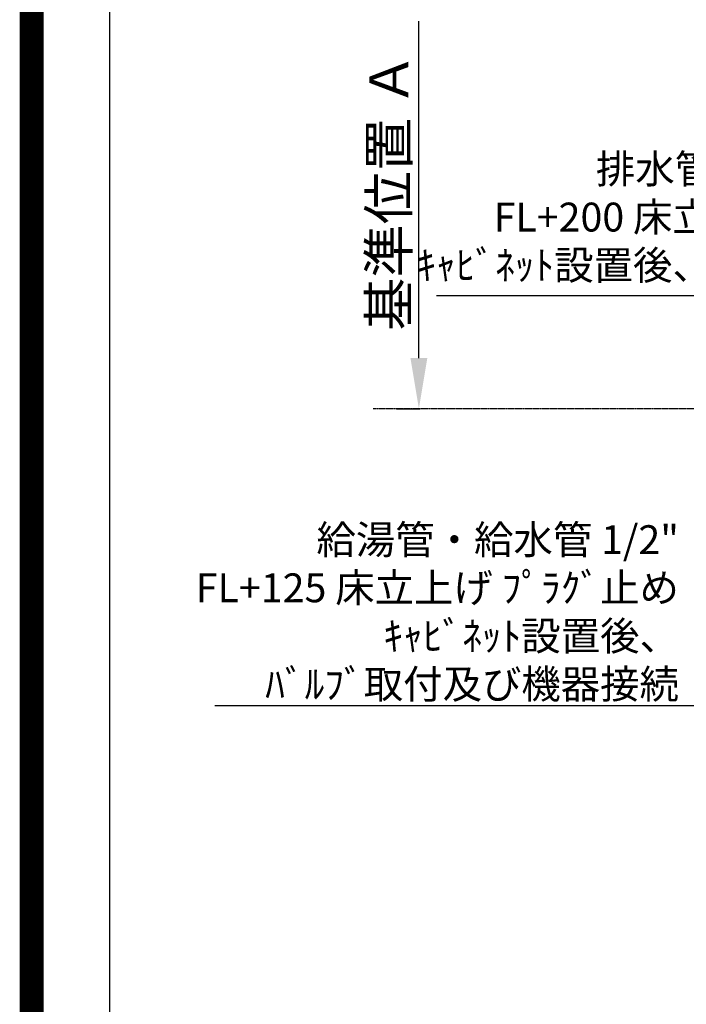
# Model space of a CAD drawing. Units: millimetres. Extents: x -109 to 26472, y -120 to 8847.
# Drawn here: x 13948 to 15333, y 5774 to 7820 of the extents above; entities that cross this region are included whole.
import ezdxf

# ---------------------------------------------------------------- set-up
doc = ezdxf.new("R2010")
doc.units = ezdxf.units.MM
doc.linetypes.add('CENTER', pattern=[2, 1.25, -0.25, 0.25, -0.25])
doc.layers.get('DEFPOINTS').update_dxf_attribs({"color": 146})
for name, color, linetype in [('111-壁仕上', 3, 'Continuous'), ('160-文字', 254, 'Continuous'), ('166-寸法B', 11, 'Continuous'), ('190-図面外枠', 5, 'Continuous')]:
    doc.layers.add(name, color=color, linetype=linetype)
doc.styles.add('KH001', font='txt')
doc.dimstyles.new('KH1xx030', dxfattribs={"dimscale": 30, "dimtxt": 2, "dimasz": 0.6, "dimexe": 0.3, "dimexo": 1.2, "dimgap": 0.5, "dimtad": 3, "dimdec": 1, "dimdsep": 46, "dimlunit": 6, "dimtxsty": 'KH001', "dimblk": 'DOT', "dimcen": 1, "dimdle": 1, "dimclrd": 256, "dimclre": 256, "dimclrt": 256, "dimadec": 0, "dimazin": 0, "dimtfac": 1, "dimtdec": 1, "dimtix": 1, "dimtmove": 2, "dimatfit": 3, "dimldrblk": 'CLOSEDBLANK', "dimfxl": 1, "dimtolj": 1, "dimtzin": 0, "dimlwd": -1, "dimlwe": -1, "dimarcsym": 0})

# ---------------------------------------------------------------- blocks, each defined once
blk = doc.blocks.new('A$C5D946DDC')
at = {"layer": '190-図面外枠'}
blk.add_line((271, 350.7), (271, 14349.3), dxfattribs=at)
at = {"layer": 'DEFPOINTS'}
blk.add_lwpolyline([(0, 0), (20790, 0), (20790, 14700), (0, 14700)], close=True, dxfattribs=at)
blk = doc.blocks.new('*D2774')
at = {"layer": '166-寸法B', "transparency": 16777216}
for p, q in [((14776.9, 7116.6), (14776.9, 7816.9)), ((14730.5, 7011.6), (14779.9, 7011.6))]:
    blk.add_line(p, q, dxfattribs=at)
blk.add_solid([(14759.4, 7116.6), (14794.4, 7116.6), (14776.9, 7011.6)], dxfattribs=at)
at = {"layer": 'DEFPOINTS', "color": 0, "transparency": 16777216}
for p in [(14638.2, 7807.9), (14776.9, 7807.9), (14700.5, 7011.6)]:
    blk.add_point(p, dxfattribs=at)
at = {"layer": '166-寸法B', "transparency": 16777216, "insert": (14714.4, 7462.2), "char_height": 81, "attachment_point": 5, "rotation": 90, "style": 'KH001'}
blk.add_mtext('\\A1;基準位置 Ａ', dxfattribs=at)
blk = doc.blocks.new('_ClosedBlank')
at = {"color": 0, "linetype": 'ByBlock', "lineweight": -2}
for p, q in [((-1, 0.167), (0, 0)), ((-1, 0.167), (-1, -0.167)), ((0, 0), (-1, -0.167))]:
    blk.add_line(p, q, dxfattribs=at)
blk = doc.blocks.new('_None')
blk = doc.blocks.new('_Dot')
at = {"color": 0, "linetype": 'ByBlock', "lineweight": -2}
blk.add_line((-0.5, 0), (-1, 0), dxfattribs=at)
at = {"color": 0, "linetype": 'ByBlock', "const_width": 0.5}
blk.add_lwpolyline([(-0.25, 0, 1), (0.25, 0, 1)], format="xyb", close=True, dxfattribs=at)

msp = doc.modelspace()

# ---------------------------------------------------------------- linework, layer by layer
at = {"layer": '111-壁仕上', "color": 253, "linetype": 'CENTER', "ltscale": 2}
msp.add_line((15355.53, 7011.57), (14681.66, 7011.57), dxfattribs=at)
at = {"layer": 'DEFPOINTS', "color": 1, "const_width": 50}
msp.add_lwpolyline([(13972.57, 1.63), (26446.56, 1.63), (26446.56, 8821.63), (13972.57, 8821.63)], close=True, dxfattribs=at)

# ---------------------------------------------------------------- block references
at = {"layer": '190-図面外枠', "xscale": 0.6000000000058208, "yscale": 0.6000000000058208, "zscale": 0.6000000000058208}
msp.add_blockref('A$C5D946DDC', (13972.57, 1.63), dxfattribs=at)

# ---------------------------------------------------------------- texts
at = {"layer": '160-文字', "char_height": 60, "attachment_point": 9, "style": 'KH001'}
for s, insert in [('排水管 40A\\PFL+200 床立上げ\\Pｷｬﾋﾞﾈｯﾄ設置後、接続', (15549.26, 7260.89)), ('\\A1;給湯管・給水管 1/2"\\PFL+125 床立上げ ﾌﾟﾗｸﾞ止め\\Pｷｬﾋﾞﾈｯﾄ設置後、\\Pﾊﾞﾙﾌﾞ取付及び機器接続', (15317.19, 6409.38))]:
    msp.add_mtext(s, dxfattribs=dict(at, insert=insert))

# ---------------------------------------------------------------- dimensions: what is measured, and where the dimension line sits
at = {"layer": '166-寸法B'}
dim = msp.add_linear_dim(base=(14776.86, 7807.91), p1=(14700.54, 7011.57), p2=(14638.15, 7807.91), angle=270, text='基準位置 Ａ', dimstyle='KH1xx030', override={"dimtxt": 2.7, "dimasz": 3.5, "dimexe": 0.1, "dimexo": 1, "dimblk2": 'None', "dimsah": 1, "dimdle": 0.3, "dimse2": 1}, dxfattribs=at)
dim.commit()
dim.dimension.update_dxf_attribs({"geometry": '*D2774', "text_midpoint": (14714.37, 7462.24)})

# ---------------------------------------------------------------- leaders
at = {"layer": '160-文字', "annotation_type": 0, "has_hookline": 1, "hookline_direction": 1}
for points, text_width in [([(16378.62, 6974.36), (15707.62, 8064.52), (15689.62, 8064.52)], 991.37), ([(15737.53, 6978.23), (15582.26, 7245.89), (15564.26, 7245.89)], 735.84), ([(15941.54, 6948.95), (15350.19, 6394.38), (15332.19, 6394.38)], 963.96), ([(16302.74, 6920.36), (15854.69, 5267.53), (15836.69, 5267.53)], 1266.09)]:
    msp.add_leader(points, dimstyle='KH1xx030', override={"dimgap": 0.5, "dimtad": 1}, dxfattribs=dict(at, text_width=text_width))

doc.saveas('drawing.dxf')
